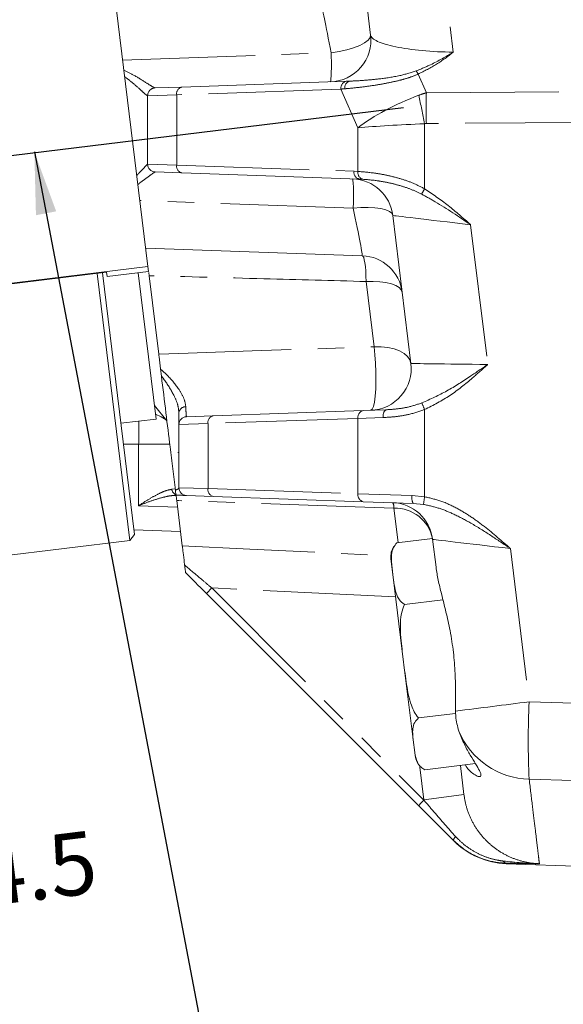
# Model space of a CAD drawing. Units: millimetres. Extents: x 7 to 835, y 10 to 581.
# Drawn here: x 688 to 714, y 123 to 170 of the extents above; entities that cross this region are included whole.
import ezdxf

# ---------------------------------------------------------------- set-up
doc = ezdxf.new("R2010")
doc.units = ezdxf.units.MM
doc.linetypes.add('PHANTOM', pattern=[12.7, 6.35, -1.27, 1.27, -1.27, 1.27, -1.27])
doc.layers.add('SLD-0', color=7, linetype='Continuous')
doc.styles.add('SLDTEXTSTYLE0', font='TXT', dxfattribs={"width": 0.605})
doc.dimstyles.new('SLDDIMSTYLE2', dxfattribs={"dimtxt": 3, "dimasz": 3, "dimexe": 0, "dimexo": 0.0625, "dimgap": 0.75, "dimtad": 0, "dimdec": 1, "dimlfac": 4, "dimrnd": 1e-09, "dimzin": 12, "dimdsep": 46, "dimtxsty": 'SLDTEXTSTYLE0', "dimsah": 1, "dimcen": 0.09, "dimadec": 0, "dimazin": 3, "dimtfac": 1, "dimtdec": 3, "dimtofl": 0, "dimtmove": 0, "dimatfit": 3, "dimfxl": 0, "dimfrac": 2, "dimtolj": 1, "dimtzin": 12, "dimarcsym": 0})
doc.dimstyles.new('SLDDIMSTYLE3', dxfattribs={"dimtxt": 0.18, "dimasz": 3, "dimexe": 0, "dimexo": 0.0625, "dimgap": 0, "dimtad": 0, "dimtih": 1, "dimtoh": 1, "dimdec": 0, "dimrnd": 1e-09, "dimzin": 0, "dimdsep": 46, "dimtxsty": 'Standard', "dimsah": 1, "dimcen": 0.09, "dimadec": 0, "dimazin": 0, "dimtfac": 3, "dimtdec": 0, "dimtofl": 0, "dimtmove": 0, "dimatfit": 3, "dimfxl": 0, "dimfrac": 2, "dimtolj": 1, "dimtzin": 0, "dimarcsym": 0})
doc.dimstyles.new('SLDDIMSTYLE6', dxfattribs={"dimtxt": 3, "dimasz": 3, "dimexe": 0, "dimexo": 0.0625, "dimgap": 0.75, "dimtad": 0, "dimtih": 1, "dimtoh": 1, "dimdec": 4, "dimlfac": 4, "dimzin": 12, "dimdsep": 46, "dimtxsty": 'SLDTEXTSTYLE0', "dimsah": 1, "dimcen": 0.09, "dimadec": 0, "dimazin": 3, "dimtfac": 1, "dimtdec": 3, "dimtofl": 0, "dimtmove": 0, "dimatfit": 3, "dimfxl": 0, "dimfrac": 2, "dimtolj": 1, "dimtzin": 12, "dimarcsym": 0})

# ---------------------------------------------------------------- blocks, each defined once
blk = doc.blocks.new('_D_12')
at = {"layer": 'SLD-0'}
for p, q in [((801.945, 258.788), (801.945, 101.289)), ((665.217, 159.478), (665.217, 101.289)), ((665.217, 104.464), (726.839, 104.464)), ((801.945, 104.464), (740.322, 104.464))]:
    blk.add_line(p, q, dxfattribs=at)
for points in [[(665.217, 104.464), (668.217, 104.002), (668.217, 104.925)], [(801.945, 104.464), (798.945, 104.925), (798.945, 104.002)]]:
    blk.add_solid(points, dxfattribs=at)
at = {"layer": 'SLD-0', "insert": (728.427, 106.03), "char_height": 3, "attachment_point": 1, "style": 'SLDTEXTSTYLE0'}
blk.add_mtext('546.9', dxfattribs=at)
blk = doc.blocks.new('_D_14')
at = {"layer": 'SLD-0'}
for start, end in [(170.785, 180), (187, 202.9043)]:
    blk.add_arc((665.217, 160.748), 20.611, start, end, dxfattribs=at)
for points in [[(644.606, 160.748), (645.283, 163.707), (644.362, 163.774)], [(644.759, 158.236), (644.886, 155.204), (645.792, 155.382)]]:
    blk.add_solid(points, dxfattribs=at)
at = {"layer": 'SLD-0', "insert": (643.413, 167.916), "char_height": 3, "attachment_point": 1, "style": 'SLDTEXTSTYLE0'}
blk.add_mtext('7°', dxfattribs=at)
blk = doc.blocks.new('_D_19')
at = {"layer": 'SLD-0'}
for p, q in [((679.315, 137.209), (680.803, 125.093)), ((668.836, 131.269), (669.761, 123.737)), ((680.416, 128.244), (681.813, 128.416)), ((669.374, 126.888), (680.416, 128.244))]:
    blk.add_line(p, q, dxfattribs=at)
for points in [[(680.416, 128.244), (677.382, 128.337), (677.495, 127.42)], [(669.374, 126.888), (672.408, 126.796), (672.295, 127.712)]]:
    blk.add_solid(points, dxfattribs=at)
at = {"layer": 'SLD-0', "insert": (683.479, 130.198), "char_height": 3, "attachment_point": 1, "rotation": 7, "style": 'SLDTEXTSTYLE0'}
blk.add_mtext('44.5', dxfattribs=at)

msp = doc.modelspace()

# ---------------------------------------------------------------- linework, layer by layer
at = {"color": 8, "linetype": 'PHANTOM', "lineweight": 0}
for p, q in [((705.722618, 192.332162), (708.656658, 168.436328)), ((692.823811, 168.058136), (702.805947, 168.40672)), ((706.978001, 167.379821), (707.371114, 166.488836)), ((703.282077, 166.664879), (695.414131, 166.390124)), ((704.097866, 164.815909), (703.282077, 166.664879)), ((707.371114, 166.488836), (728.276663, 166.637364)), ((695.414131, 166.390124), (694.022888, 166.345376)), ((695.414131, 166.390124), (695.414131, 163.024895)), ((728.276663, 165.163253), (707.371114, 165.014725)), ((704.097866, 162.718956), (704.097866, 164.815909)), ((707.290851, 165.006347), (707.290851, 161.889345)), ((694.022888, 163.069643), (695.414131, 163.024895)), ((695.414131, 163.024895), (703.907651, 162.728295)), ((703.907651, 162.728295), (704.097866, 162.718956)), ((704.333345, 162.34519), (704.159729, 162.353523)), ((703.867539, 160.966874), (693.650702, 161.323653)), ((709.490812, 160.168576), (710.312953, 153.472772)), ((704.871868, 154.322766), (704.488335, 157.446392)), ((707.290851, 151.309935), (707.290851, 147.134064)), ((696.914131, 150.640124), (695.522888, 150.595376)), ((704.097866, 150.890986), (696.914131, 150.640124)), ((696.914131, 150.640124), (696.914131, 147.524895)), ((705.300972, 150.929682), (704.097866, 150.890986)), ((704.097866, 147.274034), (704.097866, 150.890986)), ((693.592687, 149.647192), (692.862059, 149.655321)), ((693.592687, 146.702296), (693.592687, 149.647192)), ((695.176889, 147.494109), (695.345503, 147.520602)), ((695.522888, 147.569643), (696.914131, 147.524895)), ((696.914131, 147.524895), (704.097866, 147.274034)), ((704.097866, 147.274034), (706.688103, 147.190722)), ((706.688103, 147.190722), (707.290851, 147.134064)), ((707.238826, 146.766994), (706.735689, 146.81595)), ((695.45321, 146.643403), (693.592687, 146.702296)), ((706.024262, 144.937266), (705.820803, 146.59431)), ((711.395709, 144.654437), (712.29774, 137.307983)), ((705.900951, 142.33356), (697.092835, 142.764566)), ((697.092835, 142.764566), (707.259249, 132.598152)), ((707.256604, 132.619372), (707.06591, 134.172447)), ((707.259249, 132.598152), (707.256604, 132.619372))]:
    msp.add_line(p, q, dxfattribs=at)
at = {"color": 7, "linetype": 'Continuous', "lineweight": 15}
for p, q in [((704.703398, 169.256118), (702.079364, 190.627162)), ((692.514588, 170.57656), (694.037672, 158.17203)), ((695.666209, 166.764896), (703.534155, 167.03965)), ((703.534155, 167.03965), (703.706829, 167.04568)), ((694.384801, 166.720148), (695.666209, 166.764896)), ((694.022888, 163.069643), (694.022888, 166.345376)), ((695.666209, 162.650124), (694.384801, 162.694871)), ((704.159729, 162.353523), (695.666209, 162.650124)), ((706.635402, 153.521204), (705.765093, 160.609303)), ((704.301958, 158.681817), (693.930609, 159.043992)), ((694.037672, 158.17203), (679.751088, 156.417858)), ((694.068158, 157.923742), (694.037672, 158.17203)), ((679.758128, 156.379948), (692.05727, 157.890093)), ((691.605884, 157.83467), (693.176342, 145.04431)), ((691.85402, 157.865137), (693.394012, 145.322914)), ((692.05727, 157.890093), (692.083066, 157.680004)), ((692.083066, 157.680004), (694.068158, 157.923742)), ((694.426978, 150.859444), (693.567144, 157.862226)), ((694.092636, 157.724385), (694.07349, 157.880316)), ((694.554206, 153.965199), (694.092636, 157.724385)), ((694.641321, 153.255704), (694.682725, 152.918497)), ((694.347763, 151.504599), (694.946644, 150.769049)), ((695.884801, 150.970148), (697.166209, 151.014896)), ((697.166209, 151.014896), (704.349944, 151.265757)), ((704.349944, 151.265757), (705.458068, 151.304454)), ((692.739649, 150.652266), (694.426978, 150.859444)), ((695.522888, 147.569643), (695.522888, 150.595376)), ((695.474914, 149.249858), (695.522888, 149.255748)), ((697.166209, 147.150124), (695.884801, 147.194871)), ((695.681127, 144.787161), (695.41518, 146.953127)), ((704.349944, 146.899262), (697.166209, 147.150124)), ((706.735689, 146.81595), (704.349944, 146.899262)), ((693.176342, 145.04431), (693.394012, 145.322914)), ((693.366321, 145.54844), (695.59722, 145.470535)), ((683.803496, 143.893469), (693.176342, 145.04431)), ((707.66417, 145.138622), (705.960041, 144.929381)), ((707.834636, 143.754231), (707.66999, 145.095164)), ((705.769226, 143.40638), (705.676551, 144.161157)), ((706.284412, 139.210521), (705.769226, 143.40638)), ((707.007172, 132.332987), (696.840758, 142.499401)), ((708.165796, 142.20107), (706.32282, 141.974781)), ((706.770617, 135.250704), (706.284412, 139.210521)), ((708.774806, 136.756759), (706.990414, 136.537664)), ((706.834309, 134.731968), (706.770617, 135.250704)), ((709.718802, 134.352724), (707.295229, 134.055146)), ((709.171897, 132.86311), (708.999835, 134.264446)), ((708.687689, 130.652469), (708.666967, 130.673191)), ((711.201695, 129.54992), (755.860864, 127.990388))]:
    msp.add_line(p, q, dxfattribs=at)
at = {"color": 8, "linetype": 'PHANTOM', "lineweight": 0, "flags": 128}
for points in [[(702.805947, 168.40672), (703.189842, 168.466391), (703.555768, 168.546869), (703.889778, 168.645087), (704.179145, 168.757302), (704.412842, 168.879237), (704.581962, 169.006247), (704.68006, 169.13349), (704.703398, 169.256118)], [(703.867539, 160.966874), (704.233648, 160.992815), (704.584054, 160.997042), (704.906624, 160.979408), (705.190193, 160.940525), (705.424944, 160.881737), (705.602751, 160.805081), (705.717457, 160.71321), (705.765093, 160.609303)], [(704.488335, 157.446392), (704.48097, 157.708433), (704.46825, 157.948409), (704.450451, 158.161155), (704.427953, 158.342095), (704.401243, 158.487333), (704.370894, 158.593745), (704.33756, 158.659042), (704.301958, 158.681817)], [(704.488335, 157.446392), (704.826624, 157.454399), (705.146852, 157.438969), (705.439286, 157.40057), (705.695043, 157.34037), (705.90635, 157.260196), (706.066789, 157.162486), (706.171483, 157.050208), (706.217251, 156.926774)], [(694.554206, 153.965199), (695.522888, 153.99875), (699.474868, 154.135674), (704.871868, 154.322766)], [(704.720109, 151.278684), (704.781854, 151.325469), (704.837732, 151.459316), (704.885251, 151.674255), (704.922291, 151.9607), (704.947201, 152.305874), (704.958868, 152.694383), (704.956774, 153.108899), (704.94101, 153.530933), (704.912281, 153.941661), (704.871868, 154.322766)], [(704.871868, 154.322766), (705.211743, 154.317857), (705.53456, 154.281337), (705.830509, 154.214314), (706.090599, 154.118826), (706.306926, 153.997773), (706.472917, 153.854835), (706.58353, 153.694353), (706.635402, 153.521204)], [(694.909965, 150.814099), (694.670041, 150.970548), (694.397752, 151.097473)], [(705.300972, 150.929682), (705.302169, 151.002078), (705.30973, 151.071747), (705.323371, 151.136066), (705.342577, 151.192612), (705.366626, 151.239256), (705.394611, 151.274241), (705.425479, 151.29625), (705.458068, 151.304454)], [(705.820803, 146.59431), (703.507469, 146.674142), (695.522888, 146.949417), (695.41518, 146.953127)], [(695.681127, 144.787161), (698.913702, 144.629131), (705.682897, 144.29819)], [(712.29774, 137.307983), (730.642213, 136.776819), (750.75714, 136.195786)], [(752.472776, 132.441519), (752.110864, 132.451927), (744.5687, 132.668927), (714.400106, 133.53899), (712.29774, 133.599746)]]:
    msp.add_lwpolyline(points, dxfattribs=at)
at = {"color": 7, "linetype": 'Continuous', "lineweight": 15}
for centre, radius, start, end in [((702.718306, 169.012379), 2, 272, 7), ((694.397888, 166.345376), 0.375, 92, 180), ((694.397888, 163.069643), 0.375, 180, 268), ((703.780001, 160.365565), 2, 7, 88), ((704.232159, 156.683035), 2, 7, 88), ((704.65031, 153.277465), 2, 272, 7), ((695.897888, 150.595376), 0.375, 92, 180), ((695.897888, 147.569643), 0.375, 180, 268), ((705.684898, 144.851425), 2, 7, 88), ((706.577249, 144.271749), 0.907462, 146.581251, 187), ((707.735007, 134.84256), 0.907462, 187, 227.4884267), ((711.357018, 133.321797), 3.775, 225, 267.6660438)]:
    msp.add_arc(centre, radius, start, end, dxfattribs=at)
at = {"color": 8, "linetype": 'PHANTOM', "lineweight": 0}
for centre, radius, start, end in [((694.083687, 167.821757), 8.741853, 354.695593, 3.836823), ((705.901301, 166.842105), 1.203503, 26.5380523, 35.1023584), ((703.609628, 166.716724), 0.331629, 103.1548417, 188.9942613), ((703.787876, 166.729891), 0.326024, 104.3942205, 188.75505), ((694.392974, 166.345657), 0.374548, 92.0611902, 180.1147836), ((695.741682, 166.441969), 0.331629, 103.1548417, 188.9942613), ((808.278023, 186.166836), 103.180304, 191.06216038, 191.83433651), ((807.929644, 165.751781), 100.561231, 179.58005127, 180.41994873), ((694.396784, 163.06958), 0.374898, 180.0526305, 267.9863403), ((695.741682, 162.97305), 0.331629, 171.0057387, 256.8451583), ((695.106953, 161.554518), 8.780273, 356.1624517, 5.2920679), ((704.235202, 162.67645), 0.331629, 171.0057387, 256.8451583), ((704.426147, 162.664718), 0.332731, 170.6183336, 253.8048491), ((714.27343, 157.607664), 8.1908, 148.4835868, 150.5482351), ((695.846638, 151.122961), 0.326604, 89.1994211, 172.4207477), ((712.405612, 153.540923), 5.580151, 200.0229526, 203.566169), ((697.241682, 150.691969), 0.331629, 103.1548417, 188.9942613), ((704.425417, 150.942831), 0.331629, 103.1548417, 188.9942613), ((645.469546, 150.533384), 48.1313, 358.945013, 0.2673184), ((693.704126, 248.879599), 99.23247, 269.93565619, 270.80807025), ((695.519658, 147.546795), 0.346795, 188.7384333, 245.9203427), ((697.241682, 147.47305), 0.331629, 171.0057387, 256.8451583), ((704.425417, 147.222188), 0.331629, 171.0057387, 256.8451583), ((707.305554, 147.078714), 0.627528, 169.7181199, 204.7543073), ((705.424163, 146.628333), 0.398097, 355.0973293, 33.8719024), ((710.653103, 146.470313), 3.427142, 168.8326772, 175.0337948), ((705.868668, 144.760127), 1.834808, 11.9041809, 91.4948699), ((699.630873, 140.099393), 3.680324, 133.6003164, 139.2984684), ((751.825058, -189.635103), 329.323838, 96.8935847, 97.51212651), ((750.570161, 135.453865), 38.317307, 177.2264579, 182.7735421), ((712.391908, 137.350345), 3.751781, 202.5429522, 268.561737), ((709.797287, 129.932979), 3.680324, 133.6003164, 139.2984684), ((694.070064, 243.885951), 112.045243, 276.75877118, 277.74609219), ((708.970783, 130.612622), 0.309794, 129.1026199, 168.7251797), ((711.217024, 129.765227), 0.183914, 207.2526084, 262.1295344)]:
    msp.add_arc(centre, radius, start, end, dxfattribs=at)
for centre, major_axis, ratio, start_param, end_param in [((702.913664, 167.421311), (-0.572664, 3.231969), 0.021043052, 5.018485543, 6.280210003), ((708.511834, 169.214694), (3.809611, -0.063554), 0.203800419, 3.170066768, 4.753813234), ((706.593893, 166.77127), (5.052756, 0.314583), 0.02601551, 2.23679197, 2.283950382), ((707.456623, 164.815909), (4.435275, 1.713147), 0.338394489, 1.539752208, 2.290243786), ((708.467519, 162.524735), (4.4667, 1.623736), 0.864715426, 1.502594598, 1.581695553), ((707.456623, 164.815909), (4.749993, 0.19779), 0.041496396, 1.603975002, 2.35446658), ((708.335773, 162.524735), (-1.120326, 2.456957), 0.360885271, 6.123097322, 6.202198276), ((703.584369, 161.958856), (-0.717938, 3.277009), 0.020144326, 3.136436508, 4.400444181), ((709.623425, 160.161508), (3.858332, -0.4478), 0.002129665, 3.142108667, 4.678258701), ((710.443838, 153.47978), (3.808436, -0.041427), 0.002215015, 3.141889113, 4.678039148), ((711.528322, 144.647369), (3.858332, -0.4478), 0.002129665, 3.142108667, 4.678258701)]:
    msp.add_ellipse(centre, major_axis=major_axis, ratio=ratio, start_param=start_param, end_param=end_param, dxfattribs=at)
for points, knots in [([(706.885918, 167.534166), (707.116694, 167.630195), (707.730896, 167.885773), (708.306792, 168.217907), (708.654938, 168.435254), (708.656658, 168.436328)], [0, 0, 0, 0, 0.374571583, 0.996910264, 1, 1, 1, 1]), ([(708.656658, 168.436328), (708.655182, 168.435126), (708.402094, 168.228974), (707.872548, 167.831443), (707.277903, 167.53123), (706.978001, 167.379821)], [0, 0, 0, 0, 0.002898732, 0.497123443, 1, 1, 1, 1]), ([(692.88319, 167.574534), (693.052786, 167.491175), (693.459657, 167.291194), (693.924015, 166.988518), (694.275082, 166.763727), (694.344971, 166.734436), (694.379503, 166.719963)], [0, 0, 0, 0, 0.233650561, 0.560539854, 0.782864085, 1, 1, 1, 1]), ([(703.706829, 167.04568), (703.921305, 167.055305), (704.35619, 167.07482), (705.158933, 167.154997), (706.025631, 167.270867), (706.622221, 167.453459), (706.885918, 167.534166)], [0, 0, 0, 0, 0.240800876, 0.4882638, 0.773808757, 1, 1, 1, 1]), ([(694.018427, 166.344907), (693.994345, 166.358686), (693.946322, 166.386164), (693.694235, 166.61472), (693.353568, 166.931925), (693.044143, 167.16896), (692.921447, 167.262951)], [0, 0, 0, 0, 0.220497357, 0.439700862, 0.777825032, 1, 1, 1, 1]), ([(706.978001, 167.379821), (706.837823, 167.323492), (706.557192, 167.210724), (706.082645, 167.080683), (705.577589, 166.966048), (704.968576, 166.857136), (704.313522, 166.763868), (703.796656, 166.708667), (703.528132, 166.685628), (703.465651, 166.680267)], [0, 0, 0, 0, 0.114869165, 0.22996588, 0.372610414, 0.515379964, 0.725685526, 0.936171647, 1, 1, 1, 1]), ([(693.502932, 162.527136), (693.533841, 162.560171), (693.673319, 162.709242), (693.867936, 162.917484), (693.998359, 163.052554), (694.016027, 163.065081), (694.021886, 163.069235)], [0, 0, 0, 0, 0.113027493, 0.510039407, 0.837500005, 1, 1, 1, 1]), ([(694.383611, 162.694913), (694.380281, 162.693983), (694.364693, 162.689629), (694.238304, 162.603447), (693.944551, 162.38654), (693.679382, 162.189634), (693.555654, 162.097757)], [0, 0, 0, 0, 0.076455238, 0.357876088, 0.700382251, 1, 1, 1, 1]), ([(704.097866, 162.718956), (704.371264, 162.697116), (704.806441, 162.662353), (705.509284, 162.535992), (706.101169, 162.386468), (706.709575, 162.183763), (707.095383, 161.98835), (707.290851, 161.889345)], [0, 0, 0, 0, 0.295065661, 0.469666607, 0.648318101, 0.821822397, 1, 1, 1, 1]), ([(707.141127, 161.635004), (706.966978, 161.717302), (706.614413, 161.883914), (706.075581, 162.056317), (705.550283, 162.186062), (704.939876, 162.295277), (704.565977, 162.326046), (704.333345, 162.34519)], [0, 0, 0, 0, 0.1744004667, 0.3530747341, 0.5278227514, 0.7062211055, 1, 1, 1, 1]), ([(707.290851, 161.889345), (707.673645, 161.628703), (708.443106, 161.104782), (709.136852, 160.479711), (709.489322, 160.169886), (709.490812, 160.168576)], [0, 0, 0, 0, 0.496424163, 0.997871054, 1, 1, 1, 1]), ([(709.490812, 160.168576), (709.489078, 160.169744), (708.927871, 160.547586), (708.164576, 161.07431), (707.358995, 161.515645), (707.141127, 161.635004)], [0, 0, 0, 0, 0.002255871, 0.730161715, 1, 1, 1, 1]), ([(704.488335, 157.446392), (702.856528, 157.490836), (699.390463, 157.585238), (695.926031, 157.676231), (694.092636, 157.724385)], [0, 0, 0, 0, 0.4707951395, 1, 1, 1, 1]), ([(707.16275, 151.630299), (707.565806, 151.812781), (708.378262, 152.180619), (709.397071, 152.852053), (710.041404, 153.287869), (710.311248, 153.47161), (710.312953, 153.472772)], [0, 0, 0, 0, 0.363797114, 0.733319766, 0.998314484, 1, 1, 1, 1]), ([(710.312953, 153.472772), (710.311494, 153.47147), (710.069395, 153.255599), (709.48597, 152.739596), (708.524335, 151.944035), (707.704503, 151.522582), (707.290851, 151.309935)], [0, 0, 0, 0, 0.00157248, 0.260816727, 0.627040346, 1, 1, 1, 1]), ([(694.641321, 153.255704), (694.738089, 153.166795), (695.051706, 152.878651), (695.454541, 152.409075), (695.781701, 151.861593), (695.828185, 151.585998), (695.851202, 151.449533)], [0, 0, 0, 0, 0.1608180651, 0.5211964834, 0.7629127672, 1, 1, 1, 1]), ([(695.522888, 151.166039), (695.508817, 151.29314), (695.48076, 151.546586), (695.24728, 152.088004), (694.960314, 152.551581), (694.737618, 152.84594), (694.682725, 152.918497)], [0, 0, 0, 0, 0.244992802, 0.488526443, 0.873926287, 1, 1, 1, 1]), ([(695.851202, 151.449533), (695.856037, 151.306495), (695.865355, 151.030898), (695.878485, 150.989878), (695.884801, 150.970148)], [0, 0, 0, 0, 0.519011037, 1, 1, 1, 1]), ([(705.458068, 151.304454), (705.623554, 151.314287), (705.958532, 151.33419), (706.538442, 151.426161), (706.941757, 151.558038), (707.16275, 151.630299)], [0, 0, 0, 0, 0.306218908, 0.619847795, 1, 1, 1, 1]), ([(707.290851, 151.309935), (707.03673, 151.225096), (706.578303, 151.072049), (705.899201, 150.963928), (705.50221, 150.941202), (705.300972, 150.929682)], [0, 0, 0, 0, 0.38016079, 0.685798268, 1, 1, 1, 1]), ([(693.592687, 146.702296), (693.593737, 146.703012), (693.753435, 146.811959), (694.066181, 147.013476), (694.49378, 147.252307), (694.875676, 147.430862), (695.076641, 147.473059), (695.176889, 147.494109)], [0, 0, 0, 0, 0.001844541, 0.280469228, 0.550003308, 0.775528957, 1, 1, 1, 1]), ([(695.384612, 147.202087), (695.294435, 147.197833), (695.084667, 147.187939), (694.66433, 147.085851), (694.156526, 146.929202), (693.783631, 146.784275), (693.59405, 146.702881), (693.592687, 146.702296)], [0, 0, 0, 0, 0.181789922, 0.42287573, 0.706791501, 0.997892474, 1, 1, 1, 1]), ([(695.353984, 147.451529), (695.4025, 147.470079), (695.500087, 147.507391), (695.515259, 147.548814), (695.522888, 147.569643)], [0, 0, 0, 0, 0.497159222, 1, 1, 1, 1]), ([(711.395709, 144.654437), (711.393975, 144.655604), (711.081591, 144.865928), (710.458243, 145.285743), (709.5645, 145.849387), (708.740068, 146.286436), (707.985772, 146.603623), (707.489144, 146.712245), (707.238826, 146.766994)], [0, 0, 0, 0, 0.001328208, 0.239297786, 0.477897848, 0.675085762, 0.83623159, 1, 1, 1, 1]), ([(707.290851, 147.134064), (707.553807, 147.073025), (708.08699, 146.94926), (708.826145, 146.602806), (709.516964, 146.18347), (710.379791, 145.546983), (710.987107, 145.013615), (711.394218, 144.655747), (711.395709, 144.654437)], [0, 0, 0, 0, 0.1663599797, 0.3373190423, 0.5011969363, 0.665220668, 0.9987746483, 1, 1, 1, 1]), ([(695.794767, 143.86164), (695.829373, 143.832349), (696.120582, 143.585865), (696.558245, 143.215872), (696.960706, 142.876111), (697.092835, 142.764566)], [0, 0, 0, 0, 0.083062103, 0.698966235, 1, 1, 1, 1]), ([(712.29774, 133.599746), (712.351222, 133.157215), (712.458215, 132.271926), (712.582505, 131.243521), (712.680325, 130.43413), (712.74858, 129.869373), (712.777313, 129.631629), (712.785703, 129.562203), (712.786836, 129.552834)], [0, 0, 0, 0, 0.193536371, 0.387171462, 0.580806541, 0.775237037, 0.969667527, 1, 1, 1, 1]), ([(707.259249, 132.598152), (707.420807, 132.407436), (707.921752, 131.816077), (708.43063, 131.241977), (708.775392, 130.853028)], [0, 0, 0, 0, 0.322504781, 1, 1, 1, 1]), ([(709.171897, 132.86311), (709.20737, 132.656792), (709.279345, 132.238164), (709.51753, 131.647037), (709.847111, 131.097413), (710.262391, 130.615952), (710.756483, 130.207395), (711.307257, 129.890271), (711.908765, 129.669318), (712.408383, 129.573233), (712.704851, 129.557253), (712.786836, 129.552834)], [0, 0, 0, 0, 0.1175053439, 0.2384230656, 0.355917577, 0.4768273126, 0.5943222184, 0.71522813, 0.8327907471, 0.9537602247, 1, 1, 1, 1]), ([(708.775392, 130.853028), (708.918212, 130.710671), (709.208182, 130.42164), (709.702449, 130.102381), (710.212573, 129.869881), (710.665857, 129.737085), (710.942025, 129.697138), (711.053525, 129.68101)], [0, 0, 0, 0, 0.222588624, 0.451928735, 0.653246794, 0.860000915, 1, 1, 1, 1]), ([(711.053525, 129.68101), (711.63326, 129.622735), (712.214725, 129.564286), (712.785138, 129.552868), (712.786836, 129.552834)], [0, 0, 0, 0, 0.997022998, 1, 1, 1, 1]), ([(711.19184, 129.583046), (711.195694, 129.579132), (711.21781, 129.556675), (711.209411, 129.565204), (711.202475, 129.572247)], [0, 0, 0, 0, 0.174252297, 1, 1, 1, 1])]:
    msp.add_open_spline(points, degree=3, knots=knots, dxfattribs=at)
at = {"color": 7, "linetype": 'Continuous', "lineweight": 15}
for points, knots in [([(694.641321, 153.255704), (694.616577, 153.45723), (694.586129, 153.705205), (694.559242, 153.924181), (694.554206, 153.965199)], [0, 0, 0, 0, 0.8126834211, 1, 1, 1, 1]), ([(695.353984, 147.451529), (695.312459, 147.789722), (695.229382, 148.466334), (695.080024, 149.682758), (694.900872, 151.141834), (694.755628, 152.324753), (694.682725, 152.918497)], [0, 0, 0, 0, 0.202147516, 0.404430704, 0.701065462, 1, 1, 1, 1]), ([(695.522888, 150.595376), (695.522888, 150.619134), (695.522888, 150.668567), (695.522888, 150.995982), (695.522888, 151.166039)], [0, 0, 0, 0, 0.48060799, 1, 1, 1, 1]), ([(695.353984, 147.451529), (695.357704, 147.421237), (695.373148, 147.295455), (695.380638, 147.234454), (695.382542, 147.218941), (695.383348, 147.212383)], [0, 0, 0, 0, 0.154775679, 0.642670789, 1, 1, 1, 1]), ([(695.884801, 147.194871), (695.864712, 147.195573), (695.832224, 147.196707), (695.637241, 147.203516), (695.468319, 147.209415), (695.383348, 147.212383)], [0, 0, 0, 0, 0.446034756, 0.721345023, 1, 1, 1, 1]), ([(695.41518, 146.953127), (695.403699, 147.046635), (695.385962, 147.191094), (695.384029, 147.206832), (695.383348, 147.212383)], [0, 0, 0, 0, 0.647299644, 1, 1, 1, 1]), ([(705.960041, 144.929381), (705.900985, 144.854023), (705.757844, 144.671366), (705.698759, 144.364381), (705.697741, 143.932631), (705.741027, 143.613969), (705.769226, 143.40638)], [0, 0, 0, 0, 0.151108599, 0.366264557, 0.58715909, 1, 1, 1, 1]), ([(695.794767, 143.86164), (695.784762, 143.943128), (695.751685, 144.212517), (695.706203, 144.582938), (695.689366, 144.720063), (695.681127, 144.787161)], [0, 0, 0, 0, 0.181313004, 0.599402819, 1, 1, 1, 1]), ([(695.794767, 143.86164), (695.805264, 143.776152), (695.820442, 143.652539), (695.833987, 143.542223), (695.838561, 143.504969), (695.838927, 143.501991), (695.839033, 143.501126)], [0, 0, 0, 0, 0.510466995, 0.738116627, 0.923916667, 1, 1, 1, 1]), ([(696.840758, 142.499401), (696.673428, 142.66673), (696.335372, 143.004787), (696.005584, 143.334575), (695.839033, 143.501126)], [0, 0, 0, 0, 0.49497435, 1, 1, 1, 1]), ([(705.769226, 143.40638), (705.788235, 143.243168), (705.826294, 142.91639), (705.920053, 142.461461), (706.092305, 142.136574), (706.279083, 142.005479), (706.32282, 141.974781)], [0, 0, 0, 0, 0.3240243405, 0.6487527226, 0.9177503341, 1, 1, 1, 1]), ([(708.770568, 136.862219), (708.771186, 137.148163), (708.772438, 137.727031), (708.757049, 138.681957), (708.678484, 139.693387), (708.522226, 140.689469), (708.312106, 141.629205), (708.107308, 142.434146), (707.930264, 143.149938), (707.866711, 143.551543), (707.834636, 143.754231)], [0, 0, 0, 0, 0.1266075703, 0.2563056495, 0.3926436413, 0.5336835927, 0.6595433618, 0.7885469935, 0.8932806768, 1, 1, 1, 1]), ([(706.32282, 141.974781), (706.267399, 141.831233), (706.133579, 141.484618), (706.115795, 140.884061), (706.169287, 140.108299), (706.240985, 139.549175), (706.284412, 139.210521)], [0, 0, 0, 0, 0.164059389, 0.396141488, 0.634250343, 1, 1, 1, 1]), ([(706.284412, 139.210521), (706.326706, 138.851046), (706.408605, 138.154948), (706.564074, 137.3507), (706.781096, 136.818524), (706.919949, 136.632212), (706.990414, 136.537664)], [0, 0, 0, 0, 0.388298734, 0.751911865, 0.874101757, 1, 1, 1, 1]), ([(708.926792, 135.912003), (708.863169, 136.142051), (708.779904, 136.443121), (708.77235, 136.782226), (708.770568, 136.862219)], [0, 0, 0, 0, 0.764104074, 1, 1, 1, 1]), ([(706.990414, 136.537664), (706.926005, 136.46732), (706.770481, 136.297467), (706.713365, 136.017244), (706.715433, 135.660296), (706.749801, 135.405208), (706.770617, 135.250704)], [0, 0, 0, 0, 0.164059389, 0.3961414881, 0.6342503432, 1, 1, 1, 1]), ([(709.236735, 134.293533), (709.238037, 134.290887), (709.338538, 134.086614), (709.565011, 133.897449), (709.82451, 133.723923), (709.974335, 133.715481), (710.005516, 133.816463), (709.926367, 134.013018), (709.740733, 134.317845), (709.48143, 134.736206), (709.188541, 135.255759), (709.014654, 135.69172), (708.926792, 135.912003)], [0, 0, 0, 0, 0.001948382, 0.150387323, 0.262261966, 0.377127478, 0.471908412, 0.569546279, 0.674551069, 0.782233477, 0.889966512, 1, 1, 1, 1]), ([(706.770617, 135.250704), (706.78894, 135.086451), (706.824423, 134.768387), (706.925772, 134.404906), (707.106061, 134.171891), (707.231548, 134.094447), (707.295229, 134.055146)], [0, 0, 0, 0, 0.388298734, 0.751911865, 0.874101757, 1, 1, 1, 1]), ([(708.666967, 130.673191), (708.392311, 130.947847), (707.842637, 131.497522), (707.285783, 132.054376), (707.007172, 132.332987)], [0, 0, 0, 0, 0.499670068, 1, 1, 1, 1]), ([(711.19184, 129.583046), (711.072047, 129.589412), (710.781324, 129.604863), (710.284721, 129.706218), (709.724432, 129.913092), (709.163924, 130.225548), (708.834489, 130.522294), (708.666967, 130.673191)], [0, 0, 0, 0, 0.1407003564, 0.3414626344, 0.5486324056, 0.7704753122, 1, 1, 1, 1]), ([(712.786836, 129.552834), (712.785384, 129.552856), (712.527364, 129.556787), (712.013959, 129.565141), (711.466063, 129.577073), (711.19184, 129.583046)], [0, 0, 0, 0, 0.0028173402, 0.5009084932, 1, 1, 1, 1])]:
    msp.add_open_spline(points, degree=3, knots=knots, dxfattribs=at)
at = {"layer": 'SLD-0'}
msp.add_line((641.543813, 157.841652), (706.270411, 165.789079), dxfattribs=at)

# ---------------------------------------------------------------- dimensions: what is measured, and where the dimension line sits
for base, p1, p2, angle, picture, middle in [((801.944614, 104.463765), (665.216599, 160.748304), (801.944614, 260.058099), 0, '_D_12', (733.580606, 104.463765)), ((680.416167, 128.244044), (668.681425, 132.52956), (679.160689, 138.469096), 7, '_D_19', (687.649359, 129.132168))]:
    dim = msp.add_linear_dim(base=base, p1=p1, p2=p2, angle=angle, dimstyle='SLDDIMSTYLE2', dxfattribs=at)
    dim.commit()
    dim.dimension.update_dxf_attribs({"geometry": picture, "text_midpoint": middle, "dimtype": 160})
dim = msp.add_angular_dim_2l(base=(644.672199, 162.403978), line1=((665.216599, 160.748304), (634.790683, 160.748304)), line2=((641.543813, 157.841652), (706.270411, 165.789079)), dimstyle='SLDDIMSTYLE6', dxfattribs=at)
dim.commit()
dim.dimension.update_dxf_attribs({"geometry": '_D_14', "text_midpoint": (645.381454, 166.350148), "dimtype": 162})

# ---------------------------------------------------------------- leaders
msp.add_leader([(688.596291, 163.662051), (697.667315, 116.108949), (700.667315, 116.108949)], dimstyle='SLDDIMSTYLE3', dxfattribs=at)

doc.saveas('drawing.dxf')
